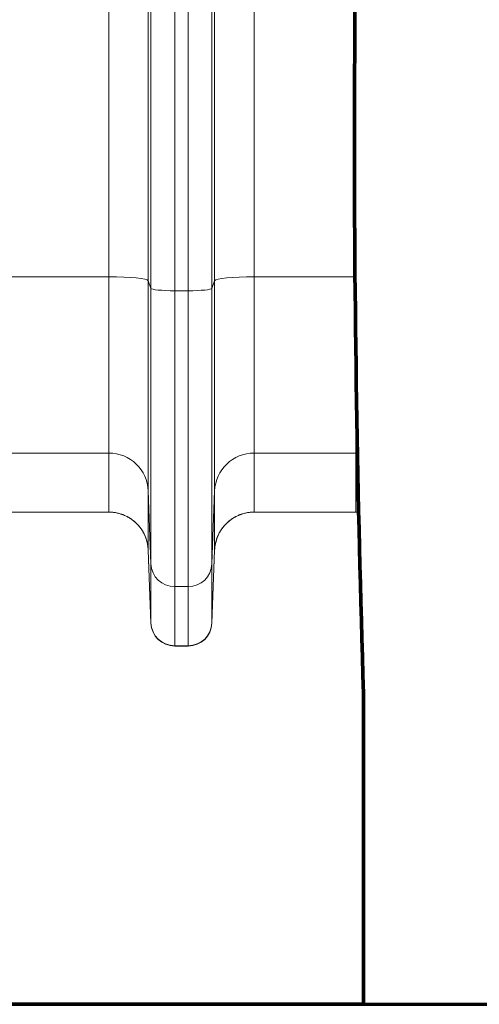
# Model space of a CAD drawing. Extents: x 0 to 595, y 307 to 537.
# Drawn here: x 222 to 227, y 446 to 455 of the extents above; entities that cross this region are included whole.
import ezdxf

# ---------------------------------------------------------------- set-up
doc = ezdxf.new("R2010")
doc.units = 0
doc.header["$MEASUREMENT"] = 0
doc.layers.add('1', color=7, linetype='Continuous', lineweight=0)

msp = doc.modelspace()

# ---------------------------------------------------------------- linework, layer by layer
at = {"layer": '1', "color": 25, "lineweight": 13}
for p, q in [((223.0757, 452.9959), (223.0757, 459.5985)), ((224.4602, 459.5985), (224.4602, 452.9959)), ((223.4519, 459.5606), (223.4519, 452.958)), ((224.084, 452.958), (224.084, 459.5606)), ((223.4776, 452.8852), (223.4776, 459.4878)), ((223.7033, 459.465), (223.7033, 452.8625)), ((223.8326, 452.8625), (223.8326, 459.465)), ((224.0583, 459.4878), (224.0583, 452.8852)), ((223.0757, 452.9959), (222.1074, 452.9959)), ((223.0757, 451.315), (223.0757, 452.9959)), ((223.4519, 452.958), (223.4519, 450.9533)), ((223.4776, 452.8852), (223.4519, 452.958)), ((224.084, 452.958), (224.0583, 452.8852)), ((224.084, 450.9533), (224.084, 452.958)), ((224.4602, 452.9959), (224.4602, 451.315)), ((225.4218, 452.9959), (224.4602, 452.9959)), ((223.4776, 450.2584), (223.4776, 452.8852)), ((223.7033, 452.8625), (223.7033, 450.0413)), ((223.7033, 452.8625), (223.8326, 452.8625)), ((223.8326, 450.0413), (223.8326, 452.8625)), ((224.0583, 452.8852), (224.0583, 450.2584)), ((225.4285, 451.315), (225.4285, 452.3666)), ((223.0757, 451.315), (222.1074, 451.315)), ((223.0757, 450.752), (223.0757, 451.315)), ((224.4602, 451.315), (224.4602, 450.752)), ((225.4285, 451.315), (224.4602, 451.315)), ((225.4285, 450.752), (225.4285, 451.315)), ((225.4451, 451.3147), (225.4285, 451.315)), ((223.4519, 450.9533), (223.4519, 450.3903)), ((223.4776, 450.2584), (223.4519, 450.9533)), ((224.084, 450.9533), (224.0583, 450.2584)), ((224.084, 450.3903), (224.084, 450.9533)), ((223.0757, 450.752), (222.1074, 450.752)), ((225.4285, 450.752), (224.4602, 450.752)), ((225.4285, 450.752), (225.4567, 450.7509)), ((225.4567, 450.7509), (225.4285, 450.752)), ((223.4776, 449.6953), (223.4519, 450.3903)), ((223.4519, 450.3903), (223.4519, 450.3891)), ((223.452, 450.3884), (223.4776, 449.6927)), ((224.0583, 449.6953), (224.084, 450.3903)), ((224.0583, 449.6927), (224.0839, 450.3884)), ((224.0839, 450.3884), (224.084, 450.3897)), ((223.4776, 449.6953), (223.4776, 450.2584)), ((224.0583, 450.2584), (224.0583, 449.6953)), ((223.7033, 450.0413), (223.7033, 449.4782)), ((223.7033, 450.0413), (223.8326, 450.0413)), ((223.8326, 449.4782), (223.8326, 450.0413)), ((223.4776, 449.6927), (223.4776, 449.6953)), ((224.0583, 449.6953), (224.0583, 449.6927)), ((223.7033, 449.4782), (223.7033, 449.4751)), ((223.7033, 449.4782), (223.8326, 449.4782)), ((223.7033, 449.4751), (223.8326, 449.4751)), ((223.8326, 449.4751), (223.8326, 449.4782))]:
    msp.add_line(p, q, dxfattribs=at)
at = {"layer": '1', "color": 251, "lineweight": 70}
for p, q in [((225.5026, 446.0595), (225.5026, 449.0235)), ((212.3349, 446.0595), (252.7432, 446.0595)), ((212.3349, 446.0595), (225.5026, 446.0595))]:
    msp.add_line(p, q, dxfattribs=at)
at = {"layer": '1', "color": 81, "lineweight": 70}
msp.add_open_spline([(212.3349, 446.0595), (216.7241, 446.0595), (221.1134, 446.0595), (225.5026, 446.0595), (225.5026, 447.0475), (225.5026, 448.0355), (225.5026, 449.0235), (225.4452, 450.8801), (225.4124, 452.7367), (225.4165, 454.5933), (225.4206, 456.4499), (225.4616, 458.3065), (225.5026, 460.1631), (225.5436, 462.0198), (225.5846, 463.8764), (225.5887, 465.733), (225.5928, 467.5896), (225.56, 469.4462), (225.5026, 471.3028), (225.5026, 474.0664), (225.5026, 476.8299), (225.5026, 479.5935), (221.1134, 479.5935), (216.7241, 479.5935), (212.3349, 479.5935), (212.3349, 468.4155), (212.3349, 457.2375), (212.3349, 446.0595)], degree=3, knots=[0, 0, 0, 0, 1, 1, 1, 2, 2, 2, 3, 3, 3, 4, 4, 4, 5, 5, 5, 6, 6, 6, 7, 7, 7, 8, 8, 8, 9, 9, 9, 9], dxfattribs=at)
at = {"layer": '1', "color": 251, "lineweight": 70}
msp.add_open_spline([(225.5026, 449.0235), (225.4452, 450.8801), (225.4124, 452.7367), (225.4165, 454.5933), (225.4206, 456.4499), (225.4616, 458.3065), (225.5026, 460.1631), (225.5436, 462.0198), (225.5846, 463.8764), (225.5887, 465.733), (225.5928, 467.5896), (225.56, 469.4462), (225.5026, 471.3028)], degree=3, knots=[0, 0, 0, 0, 1, 1, 1, 2, 2, 2, 3, 3, 3, 4, 4, 4, 4], dxfattribs=at)
at = {"layer": '1', "color": 16, "lineweight": 13}
msp.add_open_spline([(225.5026, 449.0235), (225.4452, 450.8801), (225.4124, 452.7367), (225.4165, 454.5933), (225.4206, 456.4499), (225.4616, 458.3065), (225.5026, 460.1631), (225.5436, 462.0198), (225.5846, 463.8764), (225.5887, 465.733), (225.5928, 467.5896), (225.56, 469.4462), (225.5026, 471.3028)], degree=3, knots=[0, 0, 0, 0, 1, 1, 1, 2, 2, 2, 3, 3, 3, 4, 4, 4, 4], dxfattribs=at)
at = {"layer": '1', "color": 25, "lineweight": 13}
for points in [[(223.4519, 452.958), (223.4445, 452.9792), (223.2782, 452.9959), (223.0757, 452.9959)], [(224.4602, 452.9959), (224.2577, 452.9959), (224.0914, 452.9792), (224.084, 452.958)], [(223.4776, 452.8852), (223.4821, 452.8725), (223.5818, 452.8625), (223.7033, 452.8625)], [(223.8326, 452.8625), (223.9541, 452.8625), (224.0538, 452.8725), (224.0583, 452.8852)], [(223.4519, 450.9533), (223.4445, 451.1552), (223.2782, 451.315), (223.0757, 451.315)], [(224.4602, 451.315), (224.2577, 451.315), (224.0914, 451.1552), (224.084, 450.9533)], [(223.4519, 450.3903), (223.4445, 450.5921), (223.2782, 450.752), (223.0757, 450.752)], [(224.4602, 450.752), (224.2577, 450.752), (224.0914, 450.5921), (224.084, 450.3903)], [(223.4776, 450.2584), (223.4821, 450.1372), (223.5818, 450.0413), (223.7033, 450.0413)], [(223.8326, 450.0413), (223.9541, 450.0413), (224.0538, 450.1372), (224.0583, 450.2584)], [(223.4776, 449.6953), (223.4821, 449.5741), (223.5818, 449.4782), (223.7033, 449.4782)], [(223.4776, 449.6927), (223.4821, 449.5713), (223.5818, 449.4751), (223.7033, 449.4751)], [(223.8326, 449.4782), (223.9541, 449.4782), (224.0538, 449.5741), (224.0583, 449.6953)], [(223.8326, 449.4751), (223.9541, 449.4751), (224.0538, 449.5713), (224.0583, 449.6927)]]:
    msp.add_open_spline(points, degree=3, dxfattribs=at)
for points in [[(223.0757, 450.752), (223.0818, 450.752), (223.0879, 450.7518), (223.0939, 450.7515), (223.0999, 450.7512), (223.1059, 450.7508), (223.1119, 450.7502), (223.1179, 450.7496), (223.1238, 450.7489), (223.1297, 450.748), (223.1357, 450.7472), (223.1416, 450.7462), (223.1475, 450.745), (223.1533, 450.7439), (223.1592, 450.7426), (223.165, 450.7412), (223.1709, 450.7398), (223.1767, 450.7382), (223.1825, 450.7365), (223.1882, 450.7348), (223.194, 450.7329), (223.1997, 450.7309), (223.2001, 450.7308), (223.2004, 450.7306), (223.2008, 450.7305), (223.2012, 450.7304), (223.2015, 450.7303), (223.2019, 450.7301), (223.2026, 450.7299), (223.2033, 450.7296), (223.204, 450.7294), (223.2054, 450.7288), (223.2069, 450.7283), (223.2083, 450.7278), (223.2111, 450.7267), (223.2139, 450.7256), (223.2167, 450.7245), (223.2223, 450.7222), (223.2278, 450.7198), (223.2333, 450.7173), (223.2387, 450.7148), (223.2441, 450.7121), (223.2494, 450.7094), (223.2548, 450.7066), (223.26, 450.7037), (223.2652, 450.7007), (223.2703, 450.6977), (223.2754, 450.6945), (223.2805, 450.6912), (223.2855, 450.688), (223.2905, 450.6846), (223.2954, 450.6811), (223.3003, 450.6775), (223.3051, 450.6739), (223.3098, 450.6701), (223.3101, 450.6699), (223.3104, 450.6696), (223.3107, 450.6694), (223.311, 450.6691), (223.3113, 450.6689), (223.3116, 450.6687), (223.3122, 450.6682), (223.3128, 450.6677), (223.3134, 450.6672), (223.3146, 450.6663), (223.3157, 450.6653), (223.3169, 450.6643), (223.3192, 450.6624), (223.3215, 450.6604), (223.3238, 450.6584), (223.3283, 450.6545), (223.3327, 450.6504), (223.3371, 450.6462), (223.3414, 450.642), (223.3456, 450.6378), (223.3497, 450.6334), (223.3538, 450.629), (223.3578, 450.6246), (223.3617, 450.62), (223.3656, 450.6155), (223.3694, 450.6108), (223.373, 450.6061), (223.3767, 450.6013), (223.3803, 450.5965), (223.3837, 450.5915), (223.3872, 450.5866), (223.3906, 450.5816), (223.3938, 450.5764), (223.394, 450.5761), (223.3942, 450.5758), (223.3944, 450.5755), (223.3946, 450.5751), (223.3948, 450.5748), (223.395, 450.5745), (223.3954, 450.5739), (223.3958, 450.5732), (223.3962, 450.5726), (223.397, 450.5713), (223.3978, 450.57), (223.3986, 450.5687), (223.4001, 450.5661), (223.4016, 450.5635), (223.4031, 450.5608), (223.4061, 450.5556), (223.4089, 450.5503), (223.4117, 450.5449), (223.4144, 450.5396), (223.4169, 450.5341), (223.4194, 450.5287), (223.4218, 450.5232), (223.4241, 450.5177), (223.4263, 450.5121), (223.4285, 450.5065), (223.4305, 450.5009), (223.4325, 450.4952), (223.4344, 450.4895), (223.4361, 450.4838), (223.4378, 450.478), (223.4394, 450.4722), (223.441, 450.4663), (223.4423, 450.4604), (223.4424, 450.46), (223.4425, 450.4596), (223.4426, 450.4593), (223.4427, 450.4589), (223.4428, 450.4585), (223.4428, 450.4582), (223.443, 450.4574), (223.4432, 450.4567), (223.4433, 450.4559), (223.4437, 450.4545), (223.444, 450.453), (223.4443, 450.4515), (223.4449, 450.4485), (223.4455, 450.4456), (223.446, 450.4426), (223.4471, 450.4366), (223.4481, 450.4306), (223.4489, 450.4246), (223.4497, 450.4186), (223.4503, 450.4126), (223.4508, 450.4066), (223.4511, 450.4036), (223.4513, 450.4006), (223.4515, 450.3975), (223.4516, 450.396), (223.4517, 450.3945), (223.4518, 450.393), (223.4518, 450.3922), (223.4518, 450.3915), (223.4519, 450.3907), (223.4519, 450.3905), (223.4519, 450.3903), (223.4519, 450.3901), (223.4519, 450.39), (223.4519, 450.3899), (223.4519, 450.3899), (223.4519, 450.3898), (223.4519, 450.3898), (223.4519, 450.3898), (223.4519, 450.3898), (223.4519, 450.3898), (223.4519, 450.3898), (223.4519, 450.3898), (223.4519, 450.3898), (223.4519, 450.3898), (223.4519, 450.3898), (223.4519, 450.3897), (223.4519, 450.3897), (223.4519, 450.3897), (223.4519, 450.3896), (223.4519, 450.3896), (223.4519, 450.3892), (223.4519, 450.3888), (223.452, 450.3884)], [(224.4602, 450.752), (224.4541, 450.752), (224.448, 450.7518), (224.442, 450.7515), (224.436, 450.7512), (224.43, 450.7508), (224.424, 450.7502), (224.418, 450.7496), (224.4121, 450.7489), (224.4062, 450.748), (224.4002, 450.7472), (224.3943, 450.7462), (224.3884, 450.745), (224.3826, 450.7439), (224.3767, 450.7426), (224.3709, 450.7412), (224.365, 450.7398), (224.3592, 450.7382), (224.3534, 450.7365), (224.3477, 450.7348), (224.3419, 450.7329), (224.3362, 450.7309), (224.3358, 450.7308), (224.3355, 450.7306), (224.3351, 450.7305), (224.3347, 450.7304), (224.3344, 450.7303), (224.334, 450.7301), (224.3333, 450.7299), (224.3326, 450.7296), (224.3319, 450.7294), (224.3305, 450.7288), (224.329, 450.7283), (224.3276, 450.7278), (224.3248, 450.7267), (224.322, 450.7256), (224.3192, 450.7245), (224.3136, 450.7222), (224.3081, 450.7198), (224.3026, 450.7173), (224.2972, 450.7148), (224.2918, 450.7121), (224.2865, 450.7094), (224.2811, 450.7066), (224.2759, 450.7037), (224.2707, 450.7007), (224.2656, 450.6977), (224.2605, 450.6945), (224.2554, 450.6912), (224.2504, 450.688), (224.2454, 450.6846), (224.2405, 450.6811), (224.2356, 450.6775), (224.2308, 450.6739), (224.2261, 450.6701), (224.2258, 450.6699), (224.2255, 450.6696), (224.2252, 450.6694), (224.2249, 450.6691), (224.2246, 450.6689), (224.2243, 450.6687), (224.2237, 450.6682), (224.2231, 450.6677), (224.2225, 450.6672), (224.2213, 450.6663), (224.2202, 450.6653), (224.219, 450.6643), (224.2167, 450.6624), (224.2144, 450.6604), (224.2121, 450.6584), (224.2076, 450.6545), (224.2032, 450.6504), (224.1988, 450.6462), (224.1945, 450.642), (224.1903, 450.6378), (224.1862, 450.6334), (224.1821, 450.629), (224.1781, 450.6246), (224.1742, 450.62), (224.1703, 450.6155), (224.1665, 450.6108), (224.1629, 450.6061), (224.1592, 450.6013), (224.1556, 450.5965), (224.1522, 450.5915), (224.1487, 450.5866), (224.1453, 450.5816), (224.1421, 450.5764), (224.1419, 450.5761), (224.1417, 450.5758), (224.1415, 450.5755), (224.1413, 450.5751), (224.1411, 450.5748), (224.1409, 450.5745), (224.1405, 450.5739), (224.1401, 450.5732), (224.1397, 450.5726), (224.1389, 450.5713), (224.1381, 450.57), (224.1373, 450.5687), (224.1358, 450.5661), (224.1343, 450.5635), (224.1328, 450.5608), (224.1298, 450.5556), (224.127, 450.5503), (224.1242, 450.5449), (224.1215, 450.5396), (224.119, 450.5341), (224.1165, 450.5287), (224.1141, 450.5232), (224.1118, 450.5177), (224.1096, 450.5121), (224.1074, 450.5065), (224.1054, 450.5009), (224.1034, 450.4952), (224.1015, 450.4895), (224.0998, 450.4838), (224.0981, 450.478), (224.0965, 450.4722), (224.0949, 450.4663), (224.0936, 450.4604), (224.0935, 450.46), (224.0934, 450.4596), (224.0933, 450.4593), (224.0932, 450.4589), (224.0931, 450.4585), (224.0931, 450.4582), (224.0929, 450.4574), (224.0927, 450.4567), (224.0926, 450.4559), (224.0922, 450.4545), (224.0919, 450.453), (224.0916, 450.4515), (224.091, 450.4485), (224.0904, 450.4456), (224.0899, 450.4426), (224.0888, 450.4366), (224.0878, 450.4306), (224.087, 450.4246), (224.0862, 450.4186), (224.0856, 450.4126), (224.0851, 450.4066), (224.0848, 450.4036), (224.0846, 450.4006), (224.0844, 450.3975), (224.0843, 450.396), (224.0842, 450.3945), (224.0841, 450.393), (224.0841, 450.3922), (224.0841, 450.3915), (224.084, 450.3907), (224.084, 450.3905), (224.084, 450.3903), (224.084, 450.3901), (224.084, 450.39), (224.084, 450.3899), (224.084, 450.3899), (224.084, 450.3898), (224.084, 450.3898), (224.084, 450.3898), (224.084, 450.3898), (224.084, 450.3898), (224.084, 450.3898), (224.084, 450.3898), (224.084, 450.3898), (224.084, 450.3898), (224.084, 450.3898), (224.084, 450.3897), (224.084, 450.3897), (224.084, 450.3897), (224.084, 450.3896), (224.084, 450.3896), (224.084, 450.3892), (224.084, 450.3888), (224.0839, 450.3884)]]:
    msp.add_open_spline(points, degree=3, knots=[0, 0, 0, 0, 1, 1, 1, 2, 2, 2, 3, 3, 3, 4, 4, 4, 5, 5, 5, 6, 6, 6, 7, 7, 7, 8, 8, 8, 9, 9, 9, 10, 10, 10, 11, 11, 11, 12, 12, 12, 13, 13, 13, 14, 14, 14, 15, 15, 15, 16, 16, 16, 17, 17, 17, 18, 18, 18, 19, 19, 19, 20, 20, 20, 21, 21, 21, 22, 22, 22, 23, 23, 23, 24, 24, 24, 25, 25, 25, 26, 26, 26, 27, 27, 27, 28, 28, 28, 29, 29, 29, 30, 30, 30, 31, 31, 31, 32, 32, 32, 33, 33, 33, 34, 34, 34, 35, 35, 35, 36, 36, 36, 37, 37, 37, 38, 38, 38, 39, 39, 39, 40, 40, 40, 41, 41, 41, 42, 42, 42, 43, 43, 43, 44, 44, 44, 45, 45, 45, 46, 46, 46, 47, 47, 47, 48, 48, 48, 49, 49, 49, 50, 50, 50, 51, 51, 51, 52, 52, 52, 53, 53, 53, 54, 54, 54, 55, 55, 55, 56, 56, 56, 57, 57, 57, 58, 58, 58, 58], dxfattribs=at)

doc.saveas('drawing.dxf')
